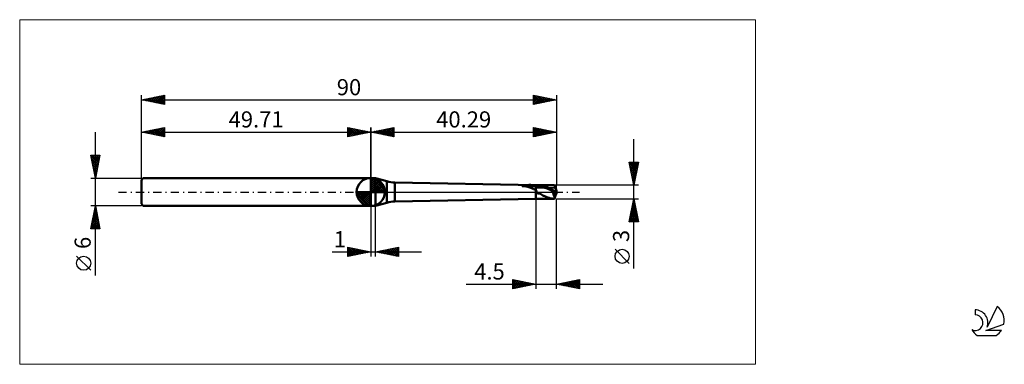
# Model space of a CAD drawing. Units: millimetres. Extents: x -26 to 187, y -37 to 37.
import ezdxf
from ezdxf.enums import TextEntityAlignment as Align

# ---------------------------------------------------------------- set-up
doc = ezdxf.new("R2010")
doc.units = ezdxf.units.MM
doc.header["$LTSCALE"] = 4.45
doc.linetypes.add('cc_dim_arrow', pattern=[0])
doc.linetypes.add('LONGDASH_DASH', pattern=[0.85, 0.4, -0.2, 0.05, -0.2])
for name, color, linetype in [('1', 4, 'CONTINUOUS'), ('2', 7, 'CONTINUOUS'), ('4', 2, 'LONGDASH_DASH'), ('CUT', 1, 'CONTINUOUS'), ('INFTOTAL', 9, 'CONTINUOUS'), ('NOCUT', 7, 'CONTINUOUS'), ('SK1', 4, 'CONTINUOUS'), ('SK2', 7, 'CONTINUOUS'), ('SK4', 2, 'LONGDASH_DASH'), ('SK6', 5, 'CONTINUOUS')]:
    doc.layers.add(name, color=color, linetype=linetype)
doc.styles.get("Standard").update_dxf_attribs({"font": 'Monospac821 BT'})

msp = doc.modelspace()

# ---------------------------------------------------------------- linework, layer by layer
at = {"color": 4, "linetype": 'cc_dim_arrow'}
for p, q in [((49.71, 2.98), (49.79, 3.06)), ((49.71, 2.55), (50.18, 3.02)), ((49.71, 2.98), (52.69, 0)), ((49.71, 2.12), (50.54, 2.95)), ((49.71, 1.68), (50.86, 2.84)), ((49.71, 1.25), (51.16, 2.7)), ((49.71, 2.55), (52.26, 0)), ((49.71, 0.82), (51.43, 2.53)), ((49.71, 0.38), (51.67, 2.35)), ((49.76, 0), (51.9, 2.14)), ((50.09, 3.04), (52.75, 0.38)), ((50.64, 2.92), (52.63, 0.93)), ((51.53, 2.46), (52.17, 1.82)), ((46.65, -0.08), (46.73, 0)), ((46.69, -0.47), (47.16, 0)), ((46.76, -0.83), (47.59, 0)), ((46.87, -1.15), (48.03, 0)), ((47.01, -1.45), (48.46, 0)), ((47.06, 0), (49.71, -2.65)), ((47.18, -1.72), (48.89, 0)), ((47.36, -1.96), (49.33, 0)), ((47.5, 0), (49.71, -2.21)), ((47.93, 0), (49.71, -1.78)), ((48.36, 0), (49.71, -1.35)), ((48.79, 0), (49.71, -0.92)), ((49.23, 0), (49.71, -0.48)), ((49.66, 0), (49.71, -0.05)), ((49.71, 2.12), (51.83, 0)), ((49.71, 1.68), (51.39, 0)), ((49.71, 1.25), (50.96, 0)), ((49.71, 0.82), (50.53, 0)), ((49.71, 0.38), (50.09, 0)), ((50.19, 0), (52.1, 1.91)), ((50.63, 0), (52.28, 1.66)), ((51.06, 0), (52.44, 1.38)), ((51.49, 0), (52.57, 1.08)), ((51.92, 0), (52.68, 0.75)), ((52.36, 0), (52.75, 0.39)), ((46.65, -0.02), (49.69, -3.06)), ((46.69, -0.49), (49.22, -3.02)), ((46.85, -1.08), (48.63, -2.86)), ((47.57, -2.19), (49.71, -0.05)), ((47.8, -2.39), (49.71, -0.48)), ((48.05, -2.57), (49.71, -0.92)), ((48.33, -2.73), (49.71, -1.35)), ((48.63, -2.86), (49.71, -1.78)), ((48.96, -2.97), (49.71, -2.21)), ((49.32, -3.04), (49.71, -2.65))]:
    msp.add_line(p, q, dxfattribs=at)
at = {"layer": '1', "color": 4, "linetype": 'CONTINUOUS', "lineweight": 50}
for p, q in [((49.71, 0), (49.71, 3.06)), ((49.71, 3), (50.71, 3)), ((49.71, -3), (49.71, 3)), ((53.18, 2.34), (50.71, 3)), ((50.71, -3), (50.71, 3)), ((53.18, -2.34), (53.18, 2.34)), ((49.71, 0), (46.65, 0)), ((49.71, 0), (52.77, 0)), ((49.71, -3.06), (49.71, 0)), ((85.5, 1.5), (54.9, 2.03)), ((54.9, -2.03), (54.9, 2.03)), ((82.56, 1.31), (82.57, 1.32)), ((82.56, 1.3), (82.56, 1.31)), ((82.56, 1.29), (82.56, 1.3)), ((82.56, 1.29), (82.56, 1.29)), ((82.57, 1.28), (82.56, 1.29)), ((82.57, 1.32), (82.58, 1.32)), ((82.58, 1.27), (82.57, 1.28)), ((82.58, 1.32), (82.59, 1.33)), ((82.6, 1.27), (82.58, 1.27)), ((82.59, 1.33), (82.6, 1.34)), ((82.6, 1.34), (82.61, 1.34)), ((82.61, 1.27), (82.6, 1.27)), ((82.61, 1.34), (82.62, 1.35)), ((82.63, 1.26), (82.61, 1.27)), ((82.62, 1.35), (82.63, 1.35)), ((82.63, 1.35), (82.64, 1.36)), ((82.75, 1.26), (82.63, 1.26)), ((82.63, 1.26), (85.5, 1.26)), ((82.64, 1.36), (82.65, 1.36)), ((82.65, 1.36), (82.66, 1.37)), ((82.66, 1.37), (82.67, 1.37)), ((82.67, 1.37), (82.69, 1.37)), ((82.69, 1.37), (82.7, 1.38)), ((82.7, 1.38), (82.71, 1.38)), ((82.7, 1.38), (82.7, 1.38)), ((82.71, 1.38), (82.72, 1.39)), ((82.72, 1.39), (82.74, 1.39)), ((82.74, 1.39), (82.75, 1.39)), ((82.75, 1.39), (82.76, 1.4)), ((82.87, 1.26), (82.75, 1.26)), ((82.76, 1.4), (82.77, 1.4)), ((82.77, 1.4), (82.78, 1.4)), ((82.78, 1.4), (82.79, 1.4)), ((82.79, 1.4), (82.8, 1.41)), ((82.8, 1.41), (82.82, 1.41)), ((82.82, 1.41), (82.83, 1.41)), ((82.83, 1.41), (82.84, 1.42)), ((82.84, 1.42), (82.86, 1.42)), ((82.86, 1.42), (82.87, 1.42)), ((82.87, 1.42), (82.88, 1.42)), ((82.99, 1.25), (82.87, 1.26)), ((82.88, 1.42), (82.9, 1.43)), ((82.9, 1.43), (82.91, 1.43)), ((82.91, 1.43), (82.93, 1.43)), ((82.93, 1.43), (82.94, 1.43)), ((82.94, 1.43), (82.96, 1.44)), ((82.96, 1.44), (82.98, 1.44)), ((82.98, 1.44), (83.18, 1.47)), ((82.98, 1.44), (85.5, 1.44)), ((83.11, 1.25), (82.99, 1.25)), ((83.23, 1.23), (83.11, 1.25)), ((83.18, 1.47), (83.4, 1.49)), ((83.34, 1.22), (83.23, 1.23)), ((83.45, 1.21), (83.34, 1.22)), ((83.4, 1.49), (83.62, 1.5)), ((83.56, 1.19), (83.45, 1.21)), ((83.66, 1.17), (83.56, 1.19)), ((83.62, 1.5), (83.85, 1.51)), ((83.77, 1.14), (83.66, 1.17)), ((83.87, 1.12), (83.77, 1.14)), ((83.85, 1.51), (84.08, 1.52)), ((83.98, 1.08), (83.87, 1.12)), ((84.08, 1.05), (83.98, 1.08)), ((84.08, 1.52), (84.32, 1.52)), ((84.18, 1.01), (84.08, 1.05)), ((84.27, 0.98), (84.18, 1.01)), ((84.36, 0.94), (84.27, 0.98)), ((84.56, 1.51), (84.32, 1.52)), ((84.45, 0.9), (84.36, 0.94)), ((84.53, 0.86), (84.45, 0.9)), ((84.61, 0.82), (84.53, 0.86)), ((84.8, 1.51), (84.56, 1.51)), ((84.7, 0.78), (84.61, 0.82)), ((84.78, 0.73), (84.7, 0.78)), ((84.89, 0.69), (84.78, 0.73)), ((85.04, 1.51), (84.8, 1.51)), ((85, 0.64), (84.89, 0.69)), ((85.12, 0.6), (85, 0.64)), ((85.27, 1.5), (85.04, 1.51)), ((85.25, 0.57), (85.12, 0.6)), ((85.37, 0.56), (85.25, 0.57)), ((85.5, 1.5), (85.27, 1.5)), ((85.37, 0.56), (85.5, 0.56)), ((85.57, 1.5), (85.5, 1.5)), ((85.5, -1.5), (85.5, 1.5)), ((85.5, 1.44), (85.63, 1.44)), ((85.5, 1.26), (85.63, 1.27)), ((85.53, 0.48), (85.5, 0.56)), ((85.56, 0.4), (85.53, 0.48)), ((85.59, 0.32), (85.56, 0.4)), ((85.63, 1.5), (85.57, 1.5)), ((85.62, 0.23), (85.59, 0.32)), ((85.65, 0.15), (85.62, 0.23)), ((85.71, 1.5), (85.63, 1.5)), ((85.63, 1.44), (85.76, 1.45)), ((85.63, 1.27), (85.76, 1.27)), ((85.67, 0.08), (85.65, 0.15)), ((85.7, 0), (85.67, 0.08)), ((85.83, -0.26), (85.7, 0)), ((85.71, 1.5), (85.78, 1.5)), ((85.76, 1.45), (85.89, 1.45)), ((85.89, 1.26), (85.76, 1.27)), ((85.78, 1.5), (85.84, 1.5)), ((85.84, 1.5), (85.91, 1.5)), ((86.02, 1.45), (85.89, 1.45)), ((86.02, 1.25), (85.89, 1.26)), ((86.02, 1.5), (85.91, 1.5)), ((85.91, 1.5), (89.49, 1.5)), ((86.13, 1.49), (86.02, 1.5)), ((86.15, 1.43), (86.02, 1.45)), ((86.15, 1.23), (86.02, 1.25)), ((86.29, 1.47), (86.13, 1.49)), ((86.28, 1.42), (86.15, 1.43)), ((86.28, 1.21), (86.15, 1.23)), ((86.41, 1.4), (86.28, 1.42)), ((86.41, 1.19), (86.28, 1.21)), ((86.47, 1.44), (86.29, 1.47)), ((86.54, 1.38), (86.41, 1.4)), ((86.54, 1.17), (86.41, 1.19)), ((86.63, 1.42), (86.47, 1.44)), ((86.67, 1.36), (86.54, 1.38)), ((86.67, 1.14), (86.54, 1.17)), ((86.74, 1.4), (86.63, 1.42)), ((86.81, 1.34), (86.67, 1.36)), ((86.8, 1.12), (86.67, 1.14)), ((86.85, 1.38), (86.74, 1.4)), ((86.93, 1.09), (86.8, 1.12)), ((86.94, 1.31), (86.81, 1.34)), ((86.96, 1.35), (86.85, 1.38)), ((87.06, 1.06), (86.93, 1.09)), ((87.07, 1.28), (86.94, 1.31)), ((87.07, 1.33), (86.96, 1.35)), ((87.19, 1.02), (87.06, 1.06)), ((87.18, 1.3), (87.07, 1.33)), ((87.2, 1.24), (87.07, 1.28)), ((87.29, 1.26), (87.18, 1.3)), ((87.32, 0.98), (87.19, 1.02)), ((87.33, 1.2), (87.2, 1.24)), ((87.41, 1.22), (87.29, 1.26)), ((87.45, 0.94), (87.32, 0.98)), ((87.46, 1.16), (87.33, 1.2)), ((87.53, 1.18), (87.41, 1.22)), ((87.58, 0.89), (87.45, 0.94)), ((87.59, 1.11), (87.46, 1.16)), ((87.65, 1.13), (87.53, 1.18)), ((87.71, 0.85), (87.58, 0.89)), ((87.72, 1.07), (87.59, 1.11)), ((87.76, 1.09), (87.65, 1.13)), ((87.84, 0.8), (87.71, 0.85)), ((87.85, 1.02), (87.72, 1.07)), ((87.88, 1.04), (87.76, 1.09)), ((87.97, 0.75), (87.84, 0.8)), ((87.98, 0.96), (87.85, 1.02)), ((88.01, 0.99), (87.88, 1.04)), ((88.09, 0.7), (87.97, 0.75)), ((88.11, 0.91), (87.98, 0.96)), ((88.13, 0.93), (88.01, 0.99)), ((88.22, 0.64), (88.09, 0.7)), ((88.24, 0.85), (88.11, 0.91)), ((88.25, 0.88), (88.13, 0.93)), ((88.35, 0.59), (88.22, 0.64)), ((88.37, 0.79), (88.24, 0.85)), ((88.37, 0.82), (88.25, 0.88)), ((88.48, 0.53), (88.35, 0.59)), ((88.49, 0.76), (88.37, 0.82)), ((88.5, 0.73), (88.37, 0.79)), ((88.61, 0.48), (88.48, 0.53)), ((88.61, 0.7), (88.49, 0.76)), ((88.63, 0.67), (88.5, 0.73)), ((88.73, 0.64), (88.61, 0.7)), ((88.74, 0.42), (88.61, 0.48)), ((88.76, 0.6), (88.63, 0.67)), ((88.85, 0.58), (88.73, 0.64)), ((88.87, 0.35), (88.74, 0.42)), ((88.89, 0.53), (88.76, 0.6)), ((88.96, 0.51), (88.85, 0.58)), ((89, 0.29), (88.87, 0.35)), ((89.02, 0.46), (88.89, 0.53)), ((89.08, 0.45), (88.96, 0.51)), ((89.13, 0.23), (89, 0.29)), ((89.15, 0.39), (89.02, 0.46)), ((89.2, 0.38), (89.08, 0.45)), ((89.26, 0.16), (89.13, 0.23)), ((89.29, 0.32), (89.15, 0.39)), ((89.32, 0.32), (89.2, 0.38)), ((89.39, 0.1), (89.26, 0.16)), ((89.48, 0.07), (89.27, 0.1)), ((89.28, 0.1), (89.27, 0.1)), ((89.27, 0.03), (89.27, 0.1)), ((89.27, -0.05), (89.27, 0.03)), ((89.3, 0.1), (89.28, 0.1)), ((89.42, 0.26), (89.29, 0.32)), ((89.32, 0.1), (89.3, 0.1)), ((89.43, 0.25), (89.32, 0.32)), ((89.34, 0.1), (89.32, 0.1)), ((89.36, 0.1), (89.34, 0.1)), ((89.37, 0.1), (89.36, 0.1)), ((89.39, 0.1), (89.37, 0.1)), ((89.39, 0.1), (89.41, 0.1)), ((89.41, 0.1), (89.43, 0.1)), ((89.55, 0.19), (89.42, 0.26)), ((89.55, 0.19), (89.43, 0.25)), ((89.43, 0.1), (89.45, 0.1)), ((89.45, 0.1), (89.46, 0.1)), ((89.46, 0.1), (89.48, 0.1)), ((89.48, 0.1), (89.5, 0.1)), ((89.8, 0.03), (89.48, 0.07)), ((89.48, 0.07), (89.8, 0.07)), ((89.48, 0.07), (90, 0.07)), ((89.5, 0.1), (89.52, 0.1)), ((89.52, 0.1), (89.53, 0.11)), ((89.53, 0.11), (89.55, 0.11)), ((89.67, 0.12), (89.55, 0.19)), ((89.68, 0.12), (89.55, 0.19)), ((89.55, 0.11), (89.56, 0.11)), ((89.56, 0.11), (89.58, 0.11)), ((89.58, 0.11), (89.59, 0.11)), ((89.59, 0.11), (89.61, 0.11)), ((89.61, 0.11), (89.62, 0.11)), ((89.62, 0.11), (89.63, 0.11)), ((89.63, 0.11), (89.64, 0.11)), ((89.64, 0.11), (89.65, 0.11)), ((89.65, 0.11), (89.66, 0.11)), ((89.66, 0.11), (89.67, 0.11)), ((89.67, 0.12), (89.67, 0.12)), ((89.67, 0.12), (89.67, 0.12)), ((89.67, 0.12), (89.67, 0.12)), ((89.67, 0.12), (89.67, 0.12)), ((89.68, 0.12), (89.67, 0.12)), ((89.67, 0.12), (90, 0.12)), ((89.67, 0.11), (89.67, 0.11)), ((89.67, 0.11), (89.68, 0.11)), ((89.68, 0.12), (89.68, 0.12)), ((89.68, 0.12), (89.68, 0.12)), ((89.68, 0.12), (89.68, 0.12)), ((89.68, 0.11), (89.68, 0.12)), ((89.8, -0.7), (89.8, 0.07)), ((90, 0.07), (90, 0.12)), ((54.9, -2.03), (85.5, -1.5)), ((85.5, -1.5), (85.57, -1.5)), ((85.57, -1.5), (85.63, -1.5)), ((85.63, -1.5), (85.71, -1.5)), ((85.78, -1.5), (85.71, -1.5)), ((85.84, -1.5), (85.78, -1.5)), ((86, -0.37), (85.83, -0.26)), ((85.91, -1.5), (85.84, -1.5)), ((85.91, -1.5), (89.49, -1.5)), ((86, -0.37), (86.26, -0.31)), ((86.54, -0.42), (86.26, -0.31)), ((86.79, -0.61), (86.54, -0.42)), ((87.05, -0.77), (86.79, -0.61)), ((87.2, -0.83), (87.05, -0.77)), ((87.28, -0.86), (87.2, -0.83)), ((87.36, -0.89), (87.28, -0.86)), ((87.43, -0.93), (87.36, -0.89)), ((87.51, -0.96), (87.43, -0.93)), ((87.63, -1.01), (87.51, -0.96)), ((87.76, -1.06), (87.63, -1.01)), ((87.92, -1.13), (87.76, -1.06)), ((88.08, -1.19), (87.92, -1.13)), ((88.24, -1.25), (88.08, -1.19)), ((88.4, -1.3), (88.24, -1.25)), ((88.56, -1.34), (88.4, -1.3)), ((88.7, -1.38), (88.56, -1.34)), ((88.81, -1.4), (88.7, -1.38)), ((88.88, -1.41), (88.81, -1.4)), ((88.92, -1.42), (88.88, -1.41)), ((88.94, -1.42), (88.92, -1.42)), ((88.97, -1.42), (88.94, -1.42)), ((88.99, -1.43), (88.97, -1.42)), ((89.01, -1.43), (88.99, -1.43)), ((89.04, -1.44), (89.01, -1.43)), ((89.06, -1.44), (89.04, -1.44)), ((89.09, -1.44), (89.06, -1.44)), ((89.11, -1.45), (89.09, -1.44)), ((89.13, -1.45), (89.11, -1.45)), ((89.16, -1.45), (89.13, -1.45)), ((89.18, -1.46), (89.16, -1.45)), ((89.2, -1.46), (89.18, -1.46)), ((89.22, -1.46), (89.2, -1.46)), ((89.25, -1.47), (89.22, -1.46)), ((89.27, -1.47), (89.25, -1.47)), ((89.27, -0.12), (89.27, -0.05)), ((89.28, -0.2), (89.27, -0.12)), ((89.29, -1.47), (89.27, -1.47)), ((89.28, -0.28), (89.28, -0.2)), ((89.29, -0.35), (89.28, -0.28)), ((89.31, -0.42), (89.29, -0.35)), ((89.31, -1.47), (89.29, -1.47)), ((89.32, -0.5), (89.31, -0.42)), ((89.34, -1.48), (89.31, -1.47)), ((89.34, -0.57), (89.32, -0.5)), ((89.36, -0.63), (89.34, -0.57)), ((89.36, -1.48), (89.34, -1.48)), ((89.38, -0.7), (89.36, -0.63)), ((89.38, -1.48), (89.36, -1.48)), ((89.4, -0.77), (89.38, -0.7)), ((89.4, -1.48), (89.38, -1.48)), ((89.42, -0.83), (89.4, -0.77)), ((89.43, -1.49), (89.4, -1.48)), ((89.45, -0.89), (89.42, -0.83)), ((89.45, -1.49), (89.43, -1.49)), ((89.48, -0.95), (89.45, -0.89)), ((89.47, -1.49), (89.45, -1.49)), ((89.49, -1.49), (89.47, -1.49)), ((89.51, -1), (89.48, -0.95)), ((89.49, -1.49), (89.5, -1.47)), ((89.5, -1.45), (89.51, -1.43)), ((89.5, -1.47), (89.5, -1.45)), ((89.53, -1.05), (89.51, -1)), ((89.51, -1.43), (89.52, -1.4)), ((89.52, -1.4), (89.53, -1.37)), ((89.57, -1.1), (89.53, -1.05)), ((89.53, -1.37), (89.54, -1.34)), ((89.54, -1.34), (89.55, -1.31)), ((89.55, -1.31), (89.56, -1.27)), ((89.56, -1.27), (89.57, -1.23)), ((89.6, -1.15), (89.57, -1.1)), ((89.57, -1.23), (89.58, -1.19)), ((89.58, -1.19), (89.6, -1.15)), ((89.6, -1.15), (89.75, -0.75)), ((89.75, -0.75), (89.8, -0.62)), ((89.8, -0.07), (90, -0.07)), ((89.99, -0.26), (89.99, -0.21)), ((90, -0.12), (90, -0.07)), ((49.71, -3), (50.71, -3)), ((50.71, -3), (53.18, -2.34))]:
    msp.add_line(p, q, dxfattribs=at)
for centre, radius, start, end in [((49.71, 0), 3.06, 90, 180), ((49.71, 0), 3.06, 0, 90), ((55.77, 12), 10, 255, 265), ((49.71, 0), 3.06, 180, 270), ((49.71, 0), 3.06, 270, 0), ((55.77, -12), 10, 95, 105)]:
    msp.add_arc(centre, radius, start, end, dxfattribs=at)
for centre, major_axis, ratio, start_param, end_param in [((90, 0), (-0.063, 0.899), 0.573572, 1.44955, 2.516504), ((90, 0), (-0.063, 0.899), 0.573567, 1.449476, 2.518877), ((90.04, 0), (-0.54, 1.5), 0.026097, 4.874692, 6.273463), ((90, 0), (-0.13, 1.5), 0.007045, 4.793005, 4.883548), ((90.04, 0), (0.54, 1.5), 0.026097, 3.03818, 4.550086), ((90.04, 0), (0.327, 0.9), 0.026097, 2.568441, 4.48935), ((90.04, 0), (0.327, 0.9), 0.026081, 3.179324, 3.83622), ((90, 0), (0.078, 0.9), 0.007046, 4.480491, 4.631771), ((90, 0), (0.13, 1.5), 0.007045, 4.54123, 4.631773)]:
    msp.add_ellipse(centre, major_axis=major_axis, ratio=ratio, start_param=start_param, end_param=end_param, dxfattribs=at)
at = {"layer": '2', "color": 7, "linetype": 'CONTINUOUS', "lineweight": 25}
for p, q in [((49.71, 0), (49.71, 14)), ((49.71, 13), (54.71, 14)), ((49.71, 13), (90, 13)), ((54.71, 12), (49.71, 13)), ((49.84, 13.03), (49.9, 12.96)), ((49.94, 12.95), (50.05, 13.07)), ((50.19, 13.1), (50.43, 12.86)), ((50.29, 12.88), (50.58, 13.17)), ((50.54, 13.17), (50.96, 12.75)), ((50.64, 12.81), (51.11, 13.28)), ((50.9, 13.24), (51.49, 12.64)), ((51, 12.74), (51.64, 13.39)), ((51.25, 13.31), (52.02, 12.54)), ((51.35, 12.67), (52.17, 13.49)), ((51.6, 13.38), (52.55, 12.43)), ((51.7, 12.6), (52.7, 13.6)), ((51.96, 13.45), (53.08, 12.33)), ((52.06, 12.53), (53.23, 13.7)), ((52.31, 13.52), (53.61, 12.22)), ((52.41, 12.46), (53.76, 13.81)), ((52.67, 13.59), (54.14, 12.11)), ((52.77, 12.39), (54.29, 13.92)), ((53.02, 13.66), (54.67, 12.01)), ((53.12, 12.32), (54.71, 13.91)), ((53.37, 13.73), (54.71, 12.39)), ((53.47, 12.25), (54.71, 13.49)), ((53.73, 13.8), (54.71, 12.82)), ((53.83, 12.18), (54.71, 13.06)), ((54.08, 13.87), (54.71, 13.24)), ((54.43, 13.94), (54.71, 13.67)), ((54.71, 14), (54.71, 12)), ((85, 12), (85, 14)), ((85, 14), (90, 13)), ((85, 13.82), (85.15, 13.97)), ((85, 13.92), (86.6, 12.32)), ((85, 13.4), (85.5, 13.9)), ((85, 12.97), (85.86, 13.83)), ((85, 12.55), (86.21, 13.76)), ((85, 12.12), (86.56, 13.69)), ((85, 13.5), (86.25, 12.25)), ((85, 13.08), (85.9, 12.18)), ((90, 13), (85, 12)), ((85.38, 12.08), (86.92, 13.62)), ((85.44, 13.91), (86.96, 12.39)), ((85.91, 12.18), (87.27, 13.55)), ((85.97, 13.81), (87.31, 12.46)), ((86.44, 12.29), (87.63, 13.47)), ((86.5, 13.7), (87.66, 12.53)), ((86.97, 12.39), (87.98, 13.4)), ((87.03, 13.59), (88.02, 12.6)), ((87.5, 12.5), (88.33, 13.33)), ((87.56, 13.49), (88.37, 12.67)), ((88.03, 12.61), (88.69, 13.26)), ((88.09, 13.38), (88.73, 12.75)), ((88.56, 12.71), (89.04, 13.19)), ((88.62, 13.28), (89.08, 12.82)), ((89.09, 12.82), (89.39, 13.12)), ((89.15, 13.17), (89.43, 12.89)), ((89.62, 12.92), (89.75, 13.05)), ((89.68, 13.06), (89.79, 12.96)), ((90, 14), (90, 1.5)), ((54.18, 12.11), (54.71, 12.64)), ((54.53, 12.04), (54.71, 12.21)), ((85, 12.65), (85.54, 12.11)), ((85, 12.23), (85.19, 12.04)), ((106.74, -16.61), (106.74, 11.5)), ((106.74, 1.5), (105.74, 6.5)), ((105.74, 6.5), (107.74, 6.5)), ((105.81, 6.15), (106.15, 6.5)), ((105.88, 5.8), (106.58, 6.5)), ((105.95, 5.45), (107, 6.5)), ((106, 6.5), (107.45, 5.05)), ((106.02, 5.09), (107.43, 6.5)), ((106.43, 6.5), (107.52, 5.41)), ((107.74, 6.5), (106.74, 1.5)), ((106.85, 6.5), (107.59, 5.76)), ((107.27, 6.5), (107.66, 6.11)), ((107.7, 6.5), (107.73, 6.47)), ((105.78, 6.3), (107.38, 4.7)), ((105.88, 5.77), (107.31, 4.35)), ((105.99, 5.24), (107.24, 3.99)), ((106.09, 4.74), (107.71, 6.36)), ((106.1, 4.71), (107.17, 3.64)), ((106.16, 4.38), (107.6, 5.83)), ((106.23, 4.03), (107.5, 5.3)), ((106.3, 3.68), (107.39, 4.77)), ((106.2, 4.18), (107.09, 3.29)), ((106.31, 3.65), (107.02, 2.93)), ((106.37, 3.32), (107.28, 4.24)), ((106.41, 3.12), (106.95, 2.58)), ((106.44, 2.97), (107.18, 3.71)), ((106.51, 2.62), (107.07, 3.18)), ((106.52, 2.59), (106.88, 2.22)), ((106.58, 2.26), (106.97, 2.65)), ((107.74, 1.5), (90, 1.5)), ((106.63, 2.06), (106.81, 1.87)), ((106.66, 1.91), (106.86, 2.12)), ((106.73, 1.56), (106.75, 1.58)), ((106.73, 1.53), (106.74, 1.52)), ((85.5, -1.5), (85.5, -21)), ((90, -1.5), (107.74, -1.5)), ((90, -21), (90, -1.5)), ((105.74, -6.5), (106.74, -1.5)), ((106.58, -2.29), (106.84, -2.02)), ((106.68, -1.81), (106.83, -1.97)), ((106.69, -1.76), (106.77, -1.67)), ((106.74, -1.5), (107.74, -6.5)), ((49.71, -3), (49.71, -14)), ((50.71, -14), (50.71, -3)), ((105.94, -5.47), (107.27, -4.15)), ((106.05, -4.94), (107.2, -3.79)), ((106.16, -4.41), (107.13, -3.44)), ((106.25, -3.93), (107.47, -5.15)), ((106.26, -3.88), (107.05, -3.08)), ((106.32, -3.58), (107.36, -4.62)), ((106.37, -3.35), (106.98, -2.73)), ((106.39, -3.23), (107.26, -4.09)), ((106.46, -2.87), (107.15, -3.56)), ((106.47, -2.82), (106.91, -2.38)), ((106.53, -2.52), (107.04, -3.03)), ((106.6, -2.16), (106.94, -2.5)), ((105.76, -6.5), (107.41, -4.85)), ((105.83, -6.05), (106.27, -6.5)), ((105.84, -6), (107.34, -4.5)), ((105.9, -5.7), (106.7, -6.5)), ((105.97, -5.35), (107.12, -6.5)), ((106.04, -4.99), (107.55, -6.5)), ((106.11, -4.64), (107.68, -6.21)), ((106.18, -4.29), (107.57, -5.68)), ((106.18, -6.5), (107.48, -5.21)), ((106.61, -6.5), (107.55, -5.56)), ((107.03, -6.5), (107.62, -5.91)), ((107.46, -6.5), (107.69, -6.27)), ((107.74, -6.5), (105.74, -6.5)), ((105.76, -6.41), (105.85, -6.5)), ((44.71, -14), (44.71, -12)), ((44.71, -12), (49.71, -13)), ((44.71, -12.32), (44.97, -12.05)), ((44.71, -12.74), (45.33, -12.12)), ((44.71, -13.16), (45.68, -12.19)), ((44.71, -13.59), (46.03, -12.26)), ((44.71, -12.32), (46.11, -13.72)), ((44.71, -12.74), (45.76, -13.79)), ((44.73, -14), (46.39, -12.34)), ((44.85, -12.03), (46.47, -13.65)), ((45.26, -13.89), (46.74, -12.41)), ((45.38, -12.13), (46.82, -13.58)), ((45.79, -13.78), (47.09, -12.48)), ((45.91, -12.24), (47.17, -13.51)), ((46.32, -13.68), (47.45, -12.55)), ((46.44, -12.35), (47.53, -13.44)), ((46.85, -13.57), (47.8, -12.62)), ((46.97, -12.45), (47.88, -13.37)), ((47.38, -13.47), (48.16, -12.69)), ((47.5, -12.56), (48.23, -13.3)), ((47.91, -13.36), (48.51, -12.76)), ((48.03, -12.66), (48.59, -13.22)), ((48.56, -12.77), (48.94, -13.15)), ((50.71, -13), (55.71, -12)), ((51.6, -13.18), (52.05, -12.73)), ((51.68, -12.81), (52.17, -13.29)), ((51.96, -13.25), (52.58, -12.63)), ((52.04, -12.73), (52.7, -13.4)), ((52.31, -13.32), (53.11, -12.52)), ((52.39, -12.66), (53.23, -13.5)), ((52.66, -13.39), (53.64, -12.41)), ((52.74, -12.59), (53.76, -13.61)), ((53.02, -13.46), (54.17, -12.31)), ((53.1, -12.52), (54.29, -13.72)), ((53.37, -13.53), (54.7, -12.2)), ((53.45, -12.45), (54.82, -13.82)), ((53.73, -13.6), (55.23, -12.1)), ((53.81, -12.38), (55.35, -13.93)), ((54.08, -13.67), (55.71, -12.04)), ((54.16, -12.31), (55.71, -13.86)), ((54.43, -13.74), (55.71, -12.47)), ((54.51, -12.24), (55.71, -13.44)), ((54.87, -12.17), (55.71, -13.01)), ((55.22, -12.1), (55.71, -12.59)), ((55.57, -12.03), (55.71, -12.16)), ((55.71, -12), (55.71, -14)), ((105.74, -15.49), (102.67, -12.43)), ((41.34, -13), (60.71, -13)), ((49.71, -13), (44.71, -14)), ((44.71, -13.16), (45.41, -13.86)), ((44.71, -13.59), (45.05, -13.93)), ((48.44, -13.25), (48.86, -12.83)), ((48.97, -13.15), (49.22, -12.9)), ((49.09, -12.88), (49.3, -13.08)), ((49.5, -13.04), (49.57, -12.97)), ((49.62, -12.98), (49.65, -13.01)), ((55.71, -14), (50.71, -13)), ((50.9, -13.04), (50.99, -12.94)), ((50.98, -12.95), (51.11, -13.08)), ((51.25, -13.11), (51.52, -12.84)), ((51.33, -12.88), (51.64, -13.19)), ((54.79, -13.82), (55.71, -12.89)), ((55.14, -13.89), (55.71, -13.32)), ((55.49, -13.96), (55.71, -13.74)), ((80.5, -21), (80.5, -19)), ((80.5, -19), (85.5, -20)), ((80.5, -19.25), (80.71, -19.04)), ((80.5, -19.68), (81.07, -19.11)), ((80.5, -20.1), (81.42, -19.18)), ((80.61, -19.02), (82.24, -20.65)), ((81.14, -19.13), (82.59, -20.58)), ((90, -20), (95, -19)), ((92.7, -20.54), (94.05, -19.19)), ((93.05, -20.61), (94.58, -19.08)), ((93.41, -20.68), (95, -19.09)), ((93.95, -19.21), (95, -20.26)), ((94.3, -19.14), (95, -19.83)), ((94.66, -19.07), (95, -19.41)), ((95, -19), (95, -21)), ((70.39, -20), (100, -20)), ((80.5, -20.53), (81.77, -19.25)), ((80.5, -20.95), (82.13, -19.33)), ((80.5, -19.33), (81.89, -20.72)), ((80.5, -19.76), (81.53, -20.79)), ((85.5, -20), (80.5, -21)), ((80.5, -20.18), (81.18, -20.86)), ((80.5, -20.61), (80.83, -20.93)), ((80.97, -20.91), (82.48, -19.4)), ((81.5, -20.8), (82.83, -19.47)), ((81.67, -19.23), (82.95, -20.51)), ((82.03, -20.69), (83.19, -19.54)), ((82.2, -19.34), (83.3, -20.44)), ((82.56, -20.59), (83.54, -19.61)), ((82.73, -19.45), (83.66, -20.37)), ((83.09, -20.48), (83.89, -19.68)), ((83.26, -19.55), (84.01, -20.3)), ((83.62, -20.38), (84.25, -19.75)), ((83.79, -19.66), (84.36, -20.23)), ((84.15, -20.27), (84.6, -19.82)), ((84.32, -19.76), (84.72, -20.16)), ((84.68, -20.16), (84.96, -19.89)), ((84.85, -19.87), (85.07, -20.09)), ((85.21, -20.06), (85.31, -19.96)), ((85.38, -19.98), (85.42, -20.02)), ((95, -21), (90, -20)), ((90.06, -19.99), (90.09, -20.02)), ((90.22, -20.04), (90.34, -19.93)), ((90.42, -19.92), (90.62, -20.12)), ((90.58, -20.12), (90.87, -19.83)), ((90.77, -19.85), (91.15, -20.23)), ((90.93, -20.19), (91.4, -19.72)), ((91.12, -19.78), (91.68, -20.34)), ((91.29, -20.26), (91.93, -19.61)), ((91.48, -19.7), (92.21, -20.44)), ((91.64, -20.33), (92.46, -19.51)), ((91.83, -19.63), (92.75, -20.55)), ((91.99, -20.4), (92.99, -19.4)), ((92.18, -19.56), (93.28, -20.66)), ((92.35, -20.47), (93.52, -19.3)), ((92.54, -19.49), (93.81, -20.76)), ((92.89, -19.42), (94.34, -20.87)), ((93.24, -19.35), (94.87, -20.97)), ((93.6, -19.28), (95, -20.68)), ((93.76, -20.75), (95, -19.51)), ((94.11, -20.82), (95, -19.94)), ((94.47, -20.89), (95, -20.36)), ((94.82, -20.96), (95, -20.79))]:
    msp.add_line(p, q, dxfattribs=at)
msp.add_circle((104.21, -13.96), 1.53, dxfattribs=at)
at = {"layer": '4', "color": 2, "linetype": 'LONGDASH_DASH', "lineweight": 25}
msp.add_line((49.71, 0), (90, 0), dxfattribs=at)
at = {"layer": 'CUT', "color": 1, "linetype": 'CONTINUOUS', "lineweight": 25}
for p, q in [((90, 1.5), (85.5, 1.5)), ((85.5, 1.5), (85.5, 0.9)), ((85.5, 0.9), (90, 0.9)), ((90, 0.9), (90, 1.5))]:
    msp.add_line(p, q, dxfattribs=at)
at = {"layer": 'INFTOTAL', "color": 9, "linetype": 'CONTINUOUS', "lineweight": 18}
for p, q in [((133.1, 37.4), (-26.4, 37.4)), ((-26.4, 37.4), (-26.4, -37.4)), ((133.1, -37.4), (133.1, 37.4)), ((-26.4, -37.4), (133.1, -37.4))]:
    msp.add_line(p, q, dxfattribs=at)
at = {"layer": 'NOCUT', "color": 7, "linetype": 'CONTINUOUS', "lineweight": 25}
for p, q in [((49.71, 0), (49.71, 3)), ((49.71, 3), (50.71, 3)), ((53.18, 2.34), (50.71, 3)), ((50.71, 0), (49.71, 0)), ((50.71, 0), (89.8, 0)), ((85.5, 1.5), (54.9, 2.03)), ((85.5, 0.9), (85.5, 1.5)), ((89.8, 0.9), (85.5, 0.9)), ((89.8, 0), (89.8, 0.9))]:
    msp.add_line(p, q, dxfattribs=at)
msp.add_arc((55.77, 12), 10, 255, 265, dxfattribs=at)
at = {"layer": 'SK1', "color": 4, "linetype": 'CONTINUOUS', "lineweight": 50}
for p, q in [((0.4, 3), (0, 2.6)), ((0, 2.6), (0, -2.6)), ((49.71, 3), (0.4, 3)), ((0, -2.6), (0.4, -3)), ((0.4, -3), (49.71, -3))]:
    msp.add_line(p, q, dxfattribs=at)
at = {"layer": 'SK2', "color": 7, "linetype": 'CONTINUOUS', "lineweight": 25}
for p, q in [((0, 0), (0, 21)), ((0, 20), (5, 21)), ((0, 20), (90, 20)), ((5, 19), (0, 20)), ((0, 20), (0.01, 20)), ((0.11, 19.98), (0.16, 20.03)), ((0.36, 20.07), (0.54, 19.89)), ((0.46, 19.91), (0.69, 20.14)), ((0.71, 20.14), (1.07, 19.79)), ((0.82, 19.84), (1.22, 20.24)), ((1.07, 20.21), (1.6, 19.68)), ((1.17, 19.77), (1.75, 20.35)), ((1.42, 20.28), (2.13, 19.57)), ((1.52, 19.7), (2.28, 20.46)), ((1.77, 20.35), (2.66, 19.47)), ((1.88, 19.62), (2.82, 20.56)), ((2.13, 20.43), (3.19, 19.36)), ((2.23, 19.55), (3.35, 20.67)), ((2.48, 20.5), (3.72, 19.26)), ((2.58, 19.48), (3.88, 20.78)), ((2.83, 20.57), (4.25, 19.15)), ((2.94, 19.41), (4.41, 20.88)), ((3.19, 20.64), (4.78, 19.04)), ((3.29, 19.34), (4.94, 20.99)), ((3.54, 20.71), (5, 19.25)), ((3.64, 19.27), (5, 20.63)), ((3.89, 20.78), (5, 19.67)), ((4, 19.2), (5, 20.2)), ((4.25, 20.85), (5, 20.1)), ((4.35, 19.13), (5, 19.78)), ((4.6, 20.92), (5, 20.52)), ((4.71, 19.06), (5, 19.35)), ((4.95, 20.99), (5, 20.94)), ((5, 21), (5, 19)), ((85, 19), (85, 21)), ((85, 21), (90, 20)), ((85, 20.61), (85.33, 20.93)), ((85, 20.18), (85.68, 20.86)), ((85, 19.76), (86.03, 20.79)), ((85, 19.33), (86.39, 20.72)), ((85, 20.71), (86.43, 19.29)), ((85, 20.29), (86.07, 19.21)), ((90, 20), (85, 19)), ((85, 19.86), (85.72, 19.14)), ((85, 19.44), (85.37, 19.07)), ((85.11, 19.02), (86.74, 20.65)), ((85.17, 20.97), (86.78, 19.36)), ((85.64, 19.13), (87.1, 20.58)), ((85.7, 20.86), (87.13, 19.43)), ((86.17, 19.23), (87.45, 20.51)), ((86.23, 20.75), (87.49, 19.5)), ((86.7, 19.34), (87.8, 20.44)), ((86.76, 20.65), (87.84, 19.57)), ((87.23, 19.45), (88.16, 20.37)), ((87.29, 20.54), (88.2, 19.64)), ((87.76, 19.55), (88.51, 20.3)), ((87.82, 20.44), (88.55, 19.71)), ((88.29, 19.66), (88.86, 20.23)), ((88.35, 20.33), (88.9, 19.78)), ((88.83, 19.77), (89.22, 20.16)), ((88.88, 20.22), (89.26, 19.85)), ((89.36, 19.87), (89.57, 20.09)), ((89.41, 20.12), (89.61, 19.92)), ((89.89, 19.98), (89.92, 20.02)), ((89.94, 20.01), (89.96, 19.99)), ((90, 21), (90, 1.5)), ((85, 19.02), (85.01, 19)), ((-10, -18.11), (-10, 13)), ((0, 3), (0, 14)), ((0, 13), (5, 14)), ((0, 13), (49.71, 13)), ((5, 12), (0, 13)), ((0.18, 13.04), (0.27, 12.95)), ((0.29, 12.94), (0.43, 13.09)), ((0.54, 13.11), (0.8, 12.84)), ((0.64, 12.87), (0.96, 13.19)), ((0.89, 13.18), (1.33, 12.73)), ((0.99, 12.8), (1.49, 13.3)), ((1.24, 13.25), (1.86, 12.63)), ((1.35, 12.73), (2.02, 13.4)), ((1.6, 13.32), (2.39, 12.52)), ((1.7, 12.66), (2.55, 13.51)), ((1.95, 13.39), (2.92, 12.42)), ((2.05, 12.59), (3.08, 13.62)), ((2.3, 13.46), (3.45, 12.31)), ((2.41, 12.52), (3.61, 13.72)), ((2.66, 13.53), (3.98, 12.2)), ((2.76, 12.45), (4.14, 13.83)), ((3.01, 13.6), (4.51, 12.1)), ((3.11, 12.38), (4.67, 13.93)), ((3.36, 13.67), (5, 12.04)), ((3.47, 12.31), (5, 13.84)), ((3.72, 13.74), (5, 12.46)), ((3.82, 12.24), (5, 13.41)), ((4.07, 13.81), (5, 12.88)), ((4.18, 12.16), (5, 12.99)), ((4.42, 13.88), (5, 13.31)), ((4.78, 13.96), (5, 13.73)), ((5, 14), (5, 12)), ((44.71, 12), (44.71, 14)), ((44.71, 14), (49.71, 13)), ((44.71, 13.67), (44.99, 13.94)), ((44.71, 13.91), (46.3, 12.32)), ((44.71, 13.24), (45.34, 13.87)), ((44.71, 12.82), (45.69, 13.8)), ((44.71, 12.39), (46.05, 13.73)), ((44.71, 13.49), (45.95, 12.25)), ((44.71, 13.06), (45.59, 12.18)), ((49.71, 13), (44.71, 12)), ((44.75, 12.01), (46.4, 13.66)), ((45.13, 13.92), (46.65, 12.39)), ((45.28, 12.11), (46.75, 13.59)), ((45.66, 13.81), (47.01, 12.46)), ((45.81, 12.22), (47.11, 13.52)), ((46.19, 13.7), (47.36, 12.53)), ((46.34, 12.33), (47.46, 13.45)), ((46.72, 13.6), (47.72, 12.6)), ((46.87, 12.43), (47.82, 13.38)), ((47.25, 13.49), (48.07, 12.67)), ((47.4, 12.54), (48.17, 13.31)), ((47.78, 13.39), (48.42, 12.74)), ((47.93, 12.64), (48.52, 13.24)), ((48.31, 13.28), (48.78, 12.81)), ((48.46, 12.75), (48.88, 13.17)), ((48.84, 13.17), (49.13, 12.88)), ((48.99, 12.86), (49.23, 13.1)), ((49.37, 13.07), (49.48, 12.95)), ((49.52, 12.96), (49.58, 13.03)), ((49.71, 14), (49.71, 3)), ((4.53, 12.09), (5, 12.57)), ((4.88, 12.02), (5, 12.14)), ((44.71, 12.64), (45.24, 12.11)), ((44.71, 12.21), (44.89, 12.04)), ((-10, 3), (-11, 8)), ((-11, 8), (-9, 8)), ((-10.99, 7.97), (-9.34, 6.31)), ((-10.93, 7.66), (-10.6, 8)), ((-10.89, 7.44), (-9.41, 5.96)), ((-10.86, 7.31), (-10.17, 8)), ((-10.79, 6.96), (-9.75, 8)), ((-10.78, 6.91), (-9.48, 5.61)), ((-10.72, 6.6), (-9.32, 8)), ((-10.65, 6.25), (-9.03, 7.87)), ((-10.6, 8), (-9.27, 6.67)), ((-10.58, 5.9), (-9.13, 7.34)), ((-10.51, 5.54), (-9.24, 6.81)), ((-10.17, 8), (-9.2, 7.02)), ((-9, 8), (-10, 3)), ((-9.75, 8), (-9.13, 7.37)), ((-9.33, 8), (-9.05, 7.73)), ((-10.68, 6.38), (-9.55, 5.25)), ((-10.57, 5.85), (-9.62, 4.9)), ((-10.46, 5.32), (-9.69, 4.55)), ((-10.44, 5.19), (-9.34, 6.28)), ((-10.37, 4.84), (-9.45, 5.75)), ((-10.36, 4.79), (-9.76, 4.19)), ((-10.3, 4.48), (-9.56, 5.22)), ((-10.23, 4.13), (-9.66, 4.69)), ((-11, 3), (0, 3)), ((-10.25, 4.26), (-9.83, 3.84)), ((-10.15, 3.77), (-9.77, 4.16)), ((-10.15, 3.73), (-9.9, 3.49)), ((-10.08, 3.42), (-9.87, 3.63)), ((-10.04, 3.2), (-9.97, 3.13)), ((-10.01, 3.07), (-9.98, 3.1)), ((-10, -3), (-11, -3)), ((-11, -8), (-10, -3)), ((-10.28, -4.41), (-9.81, -3.94)), ((-10.24, -4.18), (-9.65, -4.77)), ((-10.18, -3.88), (-9.88, -3.59)), ((-10.17, -3.83), (-9.75, -4.24)), ((-10.09, -3.47), (-9.86, -3.71)), ((-10.07, -3.35), (-9.95, -3.24)), ((-10.02, -3.12), (-9.96, -3.18)), ((0, -3), (-10, -3)), ((-10, -3), (-9, -8)), ((-10.92, -7.6), (-9.39, -6.06)), ((-10.81, -7.07), (-9.46, -5.71)), ((-10.71, -6.54), (-9.53, -5.36)), ((-10.66, -6.3), (-9.01, -7.95)), ((-10.6, -6.01), (-9.6, -5)), ((-10.59, -5.95), (-9.12, -7.42)), ((-10.52, -5.59), (-9.22, -6.89)), ((-10.49, -5.47), (-9.67, -4.65)), ((-10.45, -5.24), (-9.33, -6.36)), ((-10.39, -4.94), (-9.74, -4.3)), ((-10.38, -4.89), (-9.43, -5.83)), ((-10.31, -4.53), (-9.54, -5.3)), ((-9, -8), (-11, -8)), ((-10.94, -7.72), (-10.66, -8)), ((-10.9, -8), (-9.32, -6.42)), ((-10.87, -7.36), (-10.24, -8)), ((-10.8, -7.01), (-9.81, -8)), ((-10.73, -6.66), (-9.39, -8)), ((-10.47, -8), (-9.25, -6.77)), ((-10.05, -8), (-9.18, -7.12)), ((-9.63, -8), (-9.1, -7.48)), ((-9.2, -8), (-9.03, -7.83)), ((-11, -16.99), (-14.06, -13.93))]:
    msp.add_line(p, q, dxfattribs=at)
msp.add_circle((-12.53, -15.46), 1.53, dxfattribs=at)
at = {"layer": 'SK4', "color": 2, "linetype": 'LONGDASH_DASH', "lineweight": 25}
msp.add_line((-5, 0), (95, 0), dxfattribs=at)
at = {"layer": 'SK6', "color": 5, "linetype": 'CONTINUOUS', "lineweight": 25}
for p, q in [((180.74, -25.58), (180.74, -26.69)), ((185.53, -24.88), (183.34, -29.34)), ((183.08, -30.04), (187, -28.68)), ((181.2, -31.12), (185.34, -31.12)), ((186.44, -30.04), (183.08, -30.04))]:
    msp.add_line(p, q, dxfattribs=at)
for centre, radius, start, end in [((180.76, -28.35), 2.76, 338.9379, 90.4446), ((183.27, -27.93), 3.8, 348.7239, 53.4691), ((180.75, -28.37), 1.68, 243.4215, 90.3602), ((183.27, -27.93), 3.8, 210.5484, 236.978), ((183.27, -27.93), 3.8, 303.022, 326.3732)]:
    msp.add_arc(centre, radius, start, end, dxfattribs=at)

# ---------------------------------------------------------------- texts
at = {"layer": '2', "color": 7, "linetype": 'CONTINUOUS', "lineweight": 25}
for s, p in [('40.29', (69.86, 14)), ('1', (43.03, -12)), ('4.5', (75.45, -19))]:
    msp.add_text(s, height=3.5, dxfattribs=at).set_placement(p, align=Align.CENTER)
msp.add_text('3', height=3.5, rotation=90, dxfattribs=at).set_placement((105.74, -9.55), align=Align.CENTER)
at = {"layer": 'SK2', "color": 7, "linetype": 'CONTINUOUS', "lineweight": 25}
for s, p in [('90', (45, 21)), ('49.71', (24.86, 14))]:
    msp.add_text(s, height=3.5, dxfattribs=at).set_placement(p, align=Align.CENTER)
msp.add_text('6', height=3.5, rotation=90, dxfattribs=at).set_placement((-11, -11.05), align=Align.CENTER)

doc.saveas('drawing.dxf')
